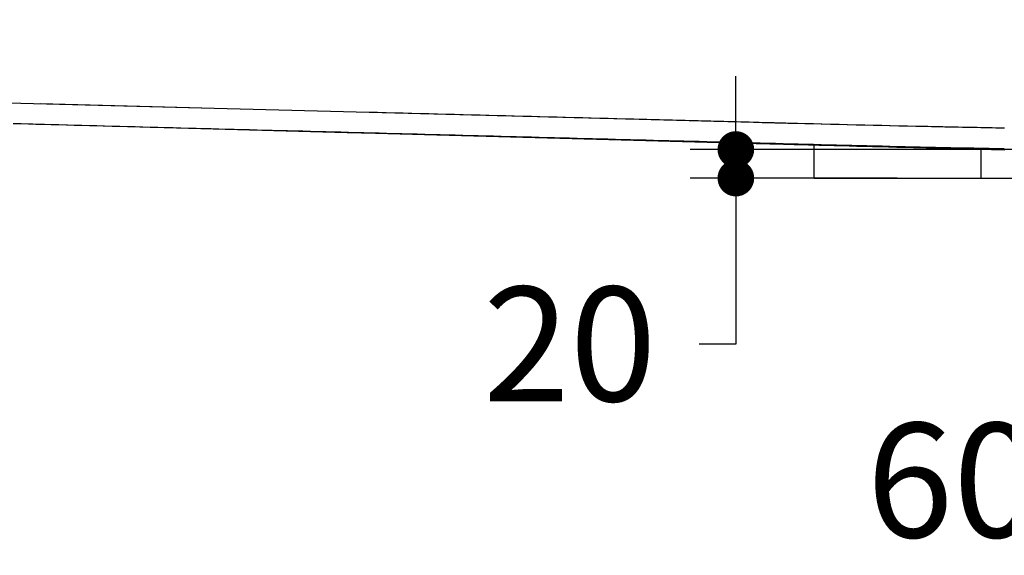
# Model space of a CAD drawing. Units: millimetres. Extents: x 72 to 14364, y -1404 to 2603.
# Drawn here: x 10725 to 11155, y -282 to -48 of the extents above; entities that cross this region are included whole.
import ezdxf

# ---------------------------------------------------------------- set-up
doc = ezdxf.new("R2010")
doc.units = ezdxf.units.MM
doc.header["$MEASUREMENT"] = 0
doc.layers.add('Dimensions', color=7, linetype='Continuous')
doc.styles.get("Standard").update_dxf_attribs({"font": 'helr45w_0.ttf'})
doc.dimstyles.get("Standard").update_dxf_attribs({"dimscale": 20, "dimtxt": 2.5, "dimasz": 0.8, "dimexe": 1, "dimexo": 1, "dimgap": 1, "dimtad": 2, "dimtih": 1, "dimtoh": 1, "dimdec": 0, "dimzin": 0, "dimdsep": 46, "dimtxsty": 'Standard', "dimblk": 'DOT', "dimcen": 2, "dimclrd": 1, "dimclre": 1, "dimclrt": 1, "dimadec": 0, "dimazin": 0, "dimtfac": 1, "dimtdec": 0, "dimtofl": 0, "dimtmove": 0, "dimatfit": 3, "dimfxl": 1, "dimtolj": 1, "dimtzin": 0, "dimarcsym": 0})

# ---------------------------------------------------------------- blocks, each defined once
blk = doc.blocks.new('_Dot')
at = {"color": 0, "linetype": 'ByBlock', "lineweight": -2}
blk.add_line((-0.5, 0), (-1, 0), dxfattribs=at)
at = {"color": 0, "linetype": 'ByBlock', "const_width": 0.5}
blk.add_lwpolyline([(-0.25, 0, 1), (0.25, 0, 1)], format="xyb", close=True, dxfattribs=at)
blk = doc.blocks.new('*D10')
at = {"layer": 'Dimensions', "color": 1, "lineweight": -2, "transparency": 16777216}
for p, q in [((11204.62, -89.02), (11204.62, -73.02)), ((11225.62, -105.02), (11184.62, -105.02)), ((11238, -174.04), (11184.62, -174.04)), ((11204.62, -190.04), (11204.62, -249.5)), ((11204.62, -249.5), (11188.62, -249.5))]:
    blk.add_line(p, q, dxfattribs=at)
at = {"layer": 'Dimensions', "color": 1, "lineweight": -2, "transparency": 16777216, "xscale": 16, "yscale": 16, "zscale": 16}
for p, rotation in [((11204.62, -105.02), 270), ((11204.62, -174.04), 90)]:
    blk.add_blockref('_Dot', p, dxfattribs=dict(at, rotation=rotation))
at = {"layer": 'Dimensions', "color": 1, "transparency": 16777216, "insert": (11132.5, -249.5), "char_height": 50, "attachment_point": 5}
blk.add_mtext('\\A1;60', dxfattribs=at)
blk = doc.blocks.new('*D12')
at = {"layer": 'Dimensions', "color": 1, "lineweight": -2, "transparency": 16777216}
for p, q in [((11037.55, -89.02), (11037.55, -73.02)), ((11263.25, -105.02), (11017.55, -105.02)), ((11108, -117.52), (11017.55, -117.52)), ((11037.55, -133.52), (11037.55, -190)), ((11037.55, -190), (11021.55, -190))]:
    blk.add_line(p, q, dxfattribs=at)
at = {"layer": 'Dimensions', "color": 1, "lineweight": -2, "transparency": 16777216, "xscale": 16, "yscale": 16, "zscale": 16}
for p, rotation in [((11037.55, -105.02), 270), ((11037.55, -117.52), 90)]:
    blk.add_blockref('_Dot', p, dxfattribs=dict(at, rotation=rotation))
at = {"layer": 'Dimensions', "color": 1, "transparency": 16777216, "insert": (10965, -190), "char_height": 50, "attachment_point": 5}
blk.add_mtext('\\A1;20', dxfattribs=at)
blk = doc.blocks.new('*D13')
at = {"layer": 'Dimensions', "color": 1, "lineweight": -2, "transparency": 16777216}
for p, q in [((11578.63, 352.83), (11903.5, 352.83)), ((11883.5, 336.83), (11883.5, -101.52)), ((11128, -117.52), (11903.5, -117.52))]:
    blk.add_line(p, q, dxfattribs=at)
at = {"layer": 'Dimensions', "color": 1, "lineweight": -2, "transparency": 16777216, "xscale": 16, "yscale": 16, "zscale": 16}
for p, rotation in [((11883.5, 352.83), 90), ((11883.5, -117.52), 270)]:
    blk.add_blockref('_Dot', p, dxfattribs=dict(at, rotation=rotation))
at = {"layer": 'Dimensions', "color": 1, "transparency": 16777216, "insert": (11959.45, 117.66), "char_height": 50, "attachment_point": 5}
blk.add_mtext('\\A1;470', dxfattribs=at)

msp = doc.modelspace()

# ---------------------------------------------------------------- linework, layer by layer
for p, q in [((10719.48, -84.57), (10877.3, -88.68)), ((10733.8, -84.94), (10809.59, -86.92)), ((10725.44, -93.73), (10750.44, -94.4)), ((10725.44, -93.73), (10750.44, -94.4)), ((10750.44, -94.4), (10867.75, -97.55)), ((10750.44, -94.4), (10867.75, -97.55)), ((11109.27, -94.64), (11116.23, -94.79)), ((11116.23, -94.79), (11117.11, -94.81)), ((11116.23, -94.79), (11117.11, -94.81)), ((11148.44, -95.44), (11151.08, -95.49)), ((11151.23, -95.5), (11151.66, -95.5)), ((11151.66, -95.5), (11154.92, -95.56)), ((11071.75, -117.52), (11071.75, -103)), ((11136.15, -104.65), (11138.68, -104.71)), ((11136.15, -104.65), (11138.68, -104.71)), ((11138.68, -104.71), (11140.5, -104.76)), ((11138.68, -104.71), (11140.5, -104.76)), ((11144.75, -117.52), (11144.75, -104.86)), ((11145.24, -104.87), (11147.21, -104.92)), ((11145.24, -104.87), (11147.21, -104.92)), ((11147.21, -104.92), (11149.21, -104.97)), ((11147.21, -104.92), (11149.21, -104.97)), ((11148.11, -104.49), (11148.25, -104.5)), ((11148.25, -104.5), (11150.89, -104.55)), ((11149.21, -104.97), (11151.25, -105.02)), ((11149.21, -104.97), (11151.25, -105.02)), ((11150.89, -104.55), (11154.82, -104.62)), ((11151.25, -105.02), (11153.33, -105.07)), ((11151.25, -105.02), (11153.33, -105.07)), ((11153.33, -105.07), (11154.78, -105.11)), ((11153.33, -105.07), (11154.78, -105.11)), ((11154.78, -105.11), (11154.88, -105.11)), ((11154.81, -104.89), (11154.81, -104.89)), ((11071.75, -117.52), (11144.75, -117.52))]:
    msp.add_line(p, q)
for points in [[(10877.3, -88.68), (10916.95, -89.71), (10945.31, -90.45), (11000.89, -91.89)], [(11000.89, -91.89), (11027.85, -92.59), (11054.26, -93.28), (11079.89, -93.94), (11104.65, -94.53), (11117.11, -94.81)], [(10867.75, -97.55), (10880.1, -97.88), (11024.95, -101.76)], [(10867.75, -97.55), (10880.1, -97.88), (11024.95, -101.76)], [(11024.95, -101.76), (11026.34, -101.8), (11027.73, -101.83), (11029.13, -101.87)], [(11024.95, -101.76), (11026.34, -101.8), (11027.73, -101.83), (11029.13, -101.87), (11030.54, -101.91), (11031.95, -101.95), (11033.36, -101.98), (11034.78, -102.02), (11036.21, -102.06), (11037.65, -102.1), (11039.09, -102.14), (11040.53, -102.18), (11041.98, -102.21), (11044.91, -102.29)], [(11029.13, -101.87), (11030.54, -101.91), (11031.95, -101.95), (11033.37, -101.98), (11034.79, -102.02), (11036.22, -102.06), (11037.65, -102.1), (11039.09, -102.14), (11040.54, -102.18), (11041.99, -102.21), (11044.91, -102.29)], [(11044.91, -102.29), (11046.38, -102.33), (11047.86, -102.37), (11049.34, -102.41), (11050.83, -102.45), (11052.33, -102.49), (11053.83, -102.53), (11055.34, -102.57), (11058.38, -102.65)], [(11044.91, -102.29), (11046.38, -102.33), (11047.86, -102.37), (11049.34, -102.41), (11050.83, -102.45), (11052.33, -102.49), (11053.83, -102.53), (11055.34, -102.57), (11058.38, -102.65)], [(11058.38, -102.65), (11059.91, -102.69), (11061.44, -102.73), (11062.99, -102.77), (11064.54, -102.81), (11066.1, -102.85), (11069.23, -102.93)], [(11058.38, -102.65), (11059.91, -102.69), (11061.44, -102.73), (11062.99, -102.77), (11064.54, -102.81), (11066.09, -102.85), (11069.23, -102.93)], [(11069.23, -102.93), (11070.81, -102.98), (11072.4, -103.02), (11074, -103.06), (11075.6, -103.1), (11078.84, -103.19)], [(11069.23, -102.93), (11070.81, -102.98), (11072.4, -103.02), (11074, -103.06), (11075.6, -103.1), (11078.83, -103.19)], [(11078.83, -103.19), (11080.46, -103.23), (11082.1, -103.27), (11083.75, -103.31), (11087.08, -103.4)], [(11078.84, -103.19), (11080.47, -103.23), (11082.1, -103.27), (11083.75, -103.31), (11087.08, -103.4)], [(11087.08, -103.4), (11088.75, -103.44), (11090.44, -103.49), (11092.13, -103.53), (11095.55, -103.62)], [(11087.08, -103.4), (11088.75, -103.44), (11090.44, -103.49), (11092.13, -103.53), (11095.55, -103.62)], [(11095.55, -103.62), (11097.28, -103.66), (11099.02, -103.71)], [(11095.55, -103.62), (11097.28, -103.66), (11099.02, -103.71), (11100.76, -103.75), (11104.29, -103.84)], [(11099.02, -103.71), (11100.77, -103.75), (11104.29, -103.84)], [(11104.29, -103.84), (11106.07, -103.89), (11107.87, -103.93), (11109.67, -103.98), (11111.48, -104.02), (11115.15, -104.12)], [(11104.29, -103.84), (11106.07, -103.89), (11107.87, -103.93), (11109.67, -103.98), (11111.48, -104.02), (11115.15, -104.12)], [(11115.15, -104.12), (11117, -104.16), (11118.87, -104.21), (11120.75, -104.26), (11122.64, -104.31), (11124.54, -104.35), (11126.46, -104.4), (11130.33, -104.5)], [(11115.15, -104.12), (11117, -104.16), (11118.87, -104.21), (11120.75, -104.26), (11122.64, -104.31), (11124.54, -104.35), (11126.46, -104.4), (11130.33, -104.5)], [(11130.33, -104.5), (11132.29, -104.55), (11134.26, -104.6), (11136.15, -104.65)], [(11130.33, -104.5), (11132.29, -104.55), (11134.26, -104.6), (11136.15, -104.65)], [(11140.5, -104.76), (11141.43, -104.78), (11142.37, -104.8), (11143.31, -104.82), (11144.27, -104.85), (11145.24, -104.87)], [(11140.5, -104.76), (11141.43, -104.78), (11142.37, -104.8), (11143.31, -104.82), (11144.27, -104.85), (11145.24, -104.87)]]:
    msp.add_lwpolyline(points)
for centre, radius, start, end in [((11347.84, 10520.97), 10618.28, 268.754876, 268.923964), ((11339.52, 10173.88), 10271.09, 268.75924, 268.951981)]:
    msp.add_arc(centre, radius, start, end)
for points, knots in [([(10877.3, -88.68), (10897.21, -89.19), (10937.03, -90.23), (10986.8, -91.52), (11026.62, -92.56), (11066.45, -93.61), (11096.32, -94.36), (11116.23, -94.79)], [0, 0, 0, 0, 0.249971, 0.499965, 0.624968, 0.749976, 1, 1, 1, 1]), ([(10721.79, -93.64), (10757.31, -94.56), (10828.37, -96.41), (10917.18, -98.73), (10988.23, -100.58), (11041.52, -101.97), (11094.81, -103.36), (11130.34, -104.14), (11148.11, -104.49)], [0, 0, 0, 0, 0.25, 0.5, 0.625, 0.75, 0.875, 1, 1, 1, 1])]:
    msp.add_open_spline(points, degree=3, knots=knots)

# ---------------------------------------------------------------- dimensions: what is measured, and where the dimension line sits
at = {"layer": 'Dimensions'}
dim = msp.add_linear_dim(base=(11883.5, -117.52), p1=(11558.63, 352.83), p2=(11108, -117.52), angle=90, dimstyle='Standard', dxfattribs=at)
dim.commit()
dim.dimension.update_dxf_attribs({"geometry": '*D13', "text_midpoint": (11959.45, 117.66)})
for base, p1, p2, text, picture, middle in [((11037.55, -117.52), (11283.25, -105.02), (11128, -117.52), '20', '*D12', (10965, -190)), ((11204.62, -105.02), (11258, -174.04), (11245.62, -105.02), '60', '*D10', (11132.5, -249.5))]:
    dim = msp.add_linear_dim(base=base, p1=p1, p2=p2, angle=90, text=text, dimstyle='Standard', override={"dimtad": 0}, dxfattribs=at)
    dim.commit()
    dim.dimension.update_dxf_attribs({"geometry": picture, "text_midpoint": middle, "dimtype": 160})

doc.saveas('drawing.dxf')
